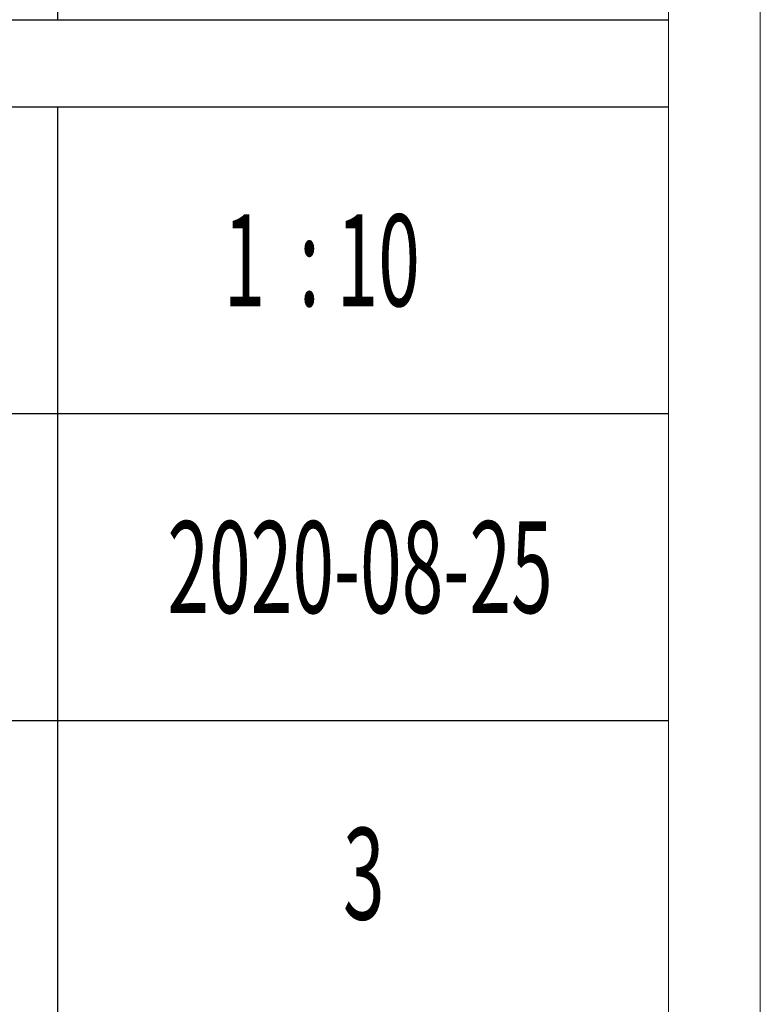
# Model space of a CAD drawing. Units: millimetres. Extents: x 9052 to 13480, y -44829 to 1665.
# Drawn here: x 13218 to 13480, y -25884 to -25536 of the extents above; entities that cross this region are included whole.
import ezdxf

# ---------------------------------------------------------------- set-up
doc = ezdxf.new("R2010")
doc.units = ezdxf.units.MM
doc.layers.add('打印框', color=1, linetype='Continuous', lineweight=13)
doc.layers.add('轮廓线', color=7, linetype='Continuous', lineweight=25)
doc.styles.add('宋体', font='txt', dxfattribs={"width": 0.7})

# ---------------------------------------------------------------- blocks, each defined once
blk = doc.blocks.new('文字')
for p, q in [((3870.01, 1145.22), (3870.01, 643.97)), ((3870.01, 615.32), (3870.01, 214.32))]:
    blk.add_line(p, q)

msp = doc.modelspace()

# ---------------------------------------------------------------- linework, layer by layer
for p, q in [((13069.71, -25536.31), (13447.65, -25536.31)), ((13447.65, -25567.24), (13069.71, -25567.24)), ((13447.65, -25675.52), (13069.71, -25675.52)), ((13069.71, -25783.79), (13447.65, -25783.79))]:
    msp.add_line(p, q)
at = {"layer": '打印框', "color": 1, "linetype": 'ByBlock', "lineweight": 13}
msp.add_lwpolyline([(9052.05, -26231.79), (13480.05, -26231.79), (13480.05, -23132.19), (9052.05, -23132.19)], close=True, dxfattribs=at)
at = {"layer": '轮廓线', "color": 0, "linetype": 'ByBlock', "lineweight": 13}
msp.add_lwpolyline([(9084.45, -26199.39), (13447.65, -26199.39), (13447.65, -23164.59), (9084.45, -23164.59)], close=True, dxfattribs=at)

# ---------------------------------------------------------------- block references
at = {"layer": '轮廓线', "color": 0, "linetype": 'ByBlock', "lineweight": 13, "xscale": 1.08, "yscale": 1.08, "zscale": 1.08}
msp.add_blockref('文字', (9052.05, -26231.79), dxfattribs=at)

# ---------------------------------------------------------------- texts
at = {"layer": '轮廓线', "color": 0, "linetype": 'ByBlock', "lineweight": 13, "style": '宋体', "width": 0.6}
for s, p in [('1  : 10', (13290.41, -25637.49)), ('2020-08-25', (13270.54, -25745.85)), ('3', (13332.59, -25854.12))]:
    msp.add_text(s, height=32.4, dxfattribs=at).set_placement(p)

doc.saveas('drawing.dxf')
